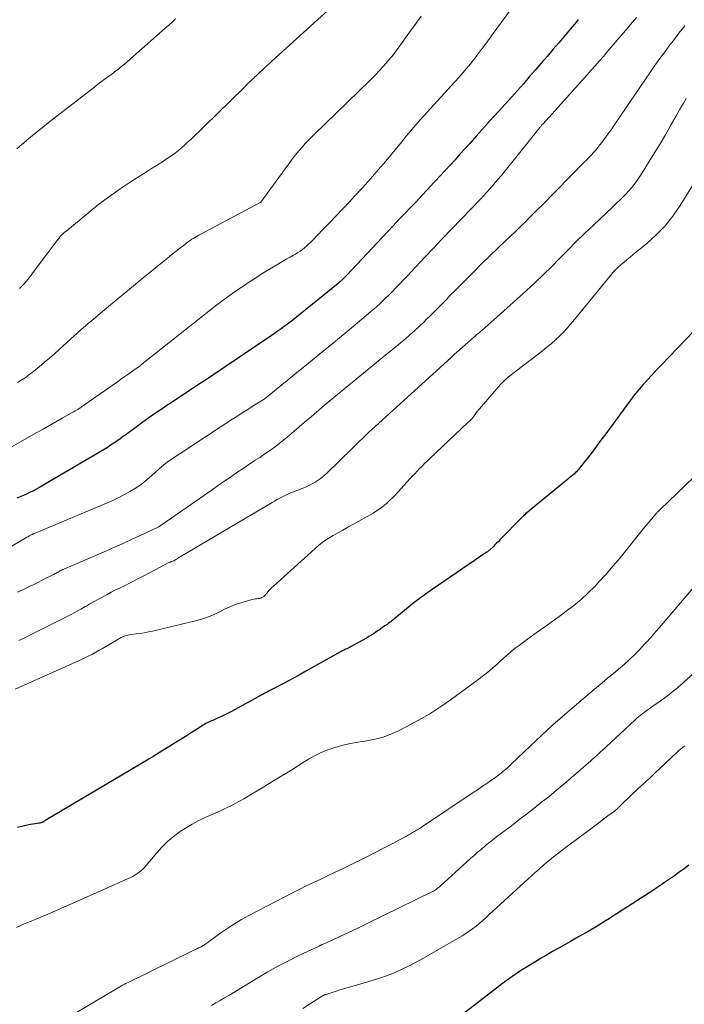
# Model space of a CAD drawing. Units: feet. Extents: x 2020000 to 2025050, y 565000 to 570000.
# Drawn here: x 2021295 to 2021409, y 567546 to 567714 of the extents above; entities that cross this region are included whole.
import ezdxf

# ---------------------------------------------------------------- set-up
doc = ezdxf.new("R2010")
doc.units = ezdxf.units.FT
doc.header["$LTSCALE"] = 100
doc.header["$MEASUREMENT"] = 0
doc.layers.add('CONTOUR INDEX', color=32, linetype='Continuous', lineweight=25)
doc.layers.add('CONTOUR INTERMEDIATE', color=40, linetype='Continuous', lineweight=15)

msp = doc.modelspace()

# ---------------------------------------------------------------- linework, layer by layer
at = {"layer": 'CONTOUR INDEX', "flags": 128}
for points, elevation in [([(2021390.65, 567713.98), (2021390.33, 567713.59), (2021390.01, 567713.19), (2021389.68, 567712.8), (2021389.35, 567712.41), (2021387.32, 567710.02), (2021386.32, 567708.85), (2021385.33, 567707.68), (2021384.33, 567706.52), (2021383.32, 567705.35), (2021382.31, 567704.2), (2021381.3, 567703.04), (2021380.28, 567701.89), (2021379.26, 567700.75), (2021377.15, 567698.39), (2021376.18, 567697.31), (2021375.21, 567696.24), (2021374.24, 567695.16), (2021373.26, 567694.08), (2021372.99, 567693.78), (2021372.15, 567692.85), (2021371.32, 567691.93), (2021370.48, 567691.01), (2021369.65, 567690.08), (2021368.82, 567689.16), (2021367.98, 567688.24), (2021367.14, 567687.33), (2021366.29, 567686.42), (2021366.01, 567686.12), (2021365.03, 567685.07), (2021364.05, 567684.03), (2021363.06, 567682.98), (2021362.07, 567681.94), (2021361.08, 567680.9), (2021360.1, 567679.86), (2021359.11, 567678.82), (2021358.13, 567677.77), (2021351.23, 567670.42), (2021351.02, 567670.2), (2021350.81, 567669.98), (2021350.59, 567669.76), (2021350.37, 567669.55), (2021350.14, 567669.34), (2021349.91, 567669.14), (2021349.68, 567668.94), (2021349.44, 567668.74), (2021342.05, 567662.78), (2021341.72, 567662.52), (2021341.39, 567662.26), (2021341.05, 567662), (2021340.71, 567661.75), (2021340.37, 567661.5), (2021340.03, 567661.25), (2021339.68, 567661.01), (2021339.34, 567660.77), (2021339.11, 567660.62), (2021338.65, 567660.3), (2021338.19, 567659.99), (2021337.73, 567659.67), (2021337.27, 567659.36), (2021328.56, 567653.48), (2021327.63, 567652.85), (2021326.7, 567652.23), (2021325.76, 567651.61), (2021324.83, 567651), (2021323.89, 567650.38), (2021322.96, 567649.77), (2021322.02, 567649.15), (2021321.09, 567648.53), (2021320.69, 567648.26), (2021319.56, 567647.5), (2021318.44, 567646.72), (2021317.33, 567645.94), (2021316.22, 567645.14), (2021314.16, 567643.62), (2021313.63, 567643.24), (2021313.1, 567642.86), (2021312.57, 567642.48), (2021312.04, 567642.11), (2021311.5, 567641.74), (2021310.95, 567641.38), (2021310.4, 567641.03), (2021309.84, 567640.69), (2021298.73, 567634.14), (2021298.21, 567633.85), (2021297.69, 567633.57), (2021297.16, 567633.31), (2021296.63, 567633.06), (2021296.08, 567632.81), (2021295.54, 567632.58), (2021295, 567632.34)], 900), ([(2021413.04, 567663.61), (2021404.81, 567655.07), (2021404.24, 567654.47), (2021403.67, 567653.87), (2021403.11, 567653.26), (2021402.55, 567652.65), (2021402.11, 567652.17), (2021401.77, 567651.79), (2021401.44, 567651.41), (2021401.11, 567651.03), (2021400.79, 567650.65), (2021400.47, 567650.26), (2021400.15, 567649.86), (2021399.85, 567649.46), (2021399.54, 567649.06), (2021395.62, 567643.75), (2021395.16, 567643.12), (2021394.7, 567642.5), (2021394.24, 567641.88), (2021393.78, 567641.25), (2021393.32, 567640.63), (2021392.86, 567640.01), (2021392.39, 567639.39), (2021391.91, 567638.78), (2021391.06, 567637.7), (2021390.88, 567637.48), (2021390.71, 567637.27), (2021390.52, 567637.07), (2021390.33, 567636.87), (2021390.14, 567636.67), (2021389.94, 567636.48), (2021389.73, 567636.3), (2021389.52, 567636.12), (2021382.84, 567630.66), (2021382.62, 567630.48), (2021382.39, 567630.3), (2021382.17, 567630.11), (2021381.95, 567629.93), (2021381.74, 567629.74), (2021381.53, 567629.55), (2021381.32, 567629.35), (2021381.11, 567629.15), (2021377.34, 567625.29), (2021377.04, 567624.99), (2021376.73, 567624.69), (2021376.43, 567624.39), (2021376.13, 567624.09), (2021375.67, 567623.64), (2021375.59, 567623.57), (2021375.51, 567623.49), (2021375.43, 567623.43), (2021375.34, 567623.36), (2021375.25, 567623.29), (2021375.16, 567623.23), (2021375.07, 567623.17), (2021374.98, 567623.11), (2021365.75, 567616.79), (2021364.64, 567616.01), (2021363.54, 567615.21), (2021362.47, 567614.38), (2021361.41, 567613.52), (2021359.71, 567612.12), (2021359.51, 567611.96), (2021359.3, 567611.79), (2021359.1, 567611.63), (2021358.9, 567611.46), (2021358.7, 567611.3), (2021358.49, 567611.14), (2021358.28, 567610.99), (2021358.07, 567610.84), (2021357.7, 567610.59), (2021357.32, 567610.32), (2021356.93, 567610.05), (2021356.55, 567609.78), (2021356.17, 567609.51), (2021355.78, 567609.25), (2021355.39, 567608.99), (2021354.99, 567608.75), (2021354.59, 567608.52), (2021351.86, 567607.03), (2021351.65, 567606.91), (2021351.44, 567606.81), (2021351.23, 567606.7), (2021351.01, 567606.6), (2021350.8, 567606.5), (2021350.58, 567606.4), (2021350.37, 567606.29), (2021350.16, 567606.18), (2021344.23, 567602.84), (2021343.29, 567602.32), (2021342.34, 567601.8), (2021341.4, 567601.29), (2021340.45, 567600.79), (2021338.98, 567600.01), (2021338.76, 567599.9), (2021338.54, 567599.78), (2021338.32, 567599.67), (2021338.1, 567599.56), (2021337.89, 567599.44), (2021337.67, 567599.33), (2021337.45, 567599.21), (2021337.24, 567599.1), (2021331.56, 567596.01), (2021331, 567595.71), (2021330.44, 567595.42), (2021329.87, 567595.15), (2021329.29, 567594.89), (2021328.63, 567594.59), (2021328.38, 567594.48), (2021328.14, 567594.37), (2021327.9, 567594.27), (2021327.65, 567594.16), (2021327.41, 567594.05), (2021327.17, 567593.93), (2021326.94, 567593.8), (2021326.72, 567593.66), (2021325.44, 567592.83), (2021324.57, 567592.27), (2021323.71, 567591.72), (2021322.83, 567591.17), (2021321.96, 567590.63), (2021318.22, 567588.34), (2021318.13, 567588.28), (2021318.03, 567588.22), (2021317.94, 567588.17), (2021317.84, 567588.11), (2021317.74, 567588.05), (2021317.65, 567588), (2021317.55, 567587.94), (2021317.46, 567587.88), (2021299.9, 567577.44), (2021299.82, 567577.39), (2021299.75, 567577.34), (2021299.67, 567577.29), (2021299.59, 567577.24), (2021299.52, 567577.19), (2021299.44, 567577.14), (2021299.36, 567577.1), (2021299.27, 567577.06), (2021299.24, 567577.05), (2021299.13, 567577.01), (2021299.03, 567576.98), (2021298.92, 567576.95), (2021298.81, 567576.93), (2021297.04, 567576.64), (2021296.06, 567576.44), (2021295.1, 567576.19)], 880), ([(2021409.5, 567569.79), (2021408.69, 567569.18), (2021407.88, 567568.58), (2021407.06, 567567.99), (2021406.23, 567567.42), (2021405.38, 567566.84), (2021404.53, 567566.27), (2021403.68, 567565.71), (2021402.83, 567565.15), (2021397.63, 567561.78), (2021396.98, 567561.36), (2021396.33, 567560.94), (2021395.67, 567560.52), (2021395.02, 567560.1), (2021394.36, 567559.69), (2021393.7, 567559.28), (2021393.03, 567558.89), (2021392.36, 567558.5), (2021391.96, 567558.27), (2021391.08, 567557.77), (2021390.2, 567557.27), (2021389.33, 567556.77), (2021388.45, 567556.28), (2021386.26, 567555.04), (2021385.25, 567554.46), (2021384.23, 567553.86), (2021383.23, 567553.25), (2021382.23, 567552.64), (2021381, 567551.86), (2021380.62, 567551.63), (2021380.25, 567551.38), (2021379.88, 567551.13), (2021379.51, 567550.88), (2021379.15, 567550.62), (2021378.79, 567550.36), (2021378.43, 567550.1), (2021378.08, 567549.83), (2021377.76, 567549.58), (2021377.24, 567549.19), (2021376.73, 567548.8), (2021376.22, 567548.4), (2021375.7, 567548.01), (2021361.18, 567536.82)], 860)]:
    msp.add_lwpolyline(points, dxfattribs=dict(at, elevation=elevation))
at = {"layer": 'CONTOUR INTERMEDIATE', "flags": 128}
for points, elevation in [([(2021353.42, 567720.5), (2021338.46, 567706.89), (2021338.21, 567706.66), (2021337.96, 567706.43), (2021337.71, 567706.2), (2021337.46, 567705.97), (2021337.2, 567705.74), (2021336.95, 567705.5), (2021336.71, 567705.27), (2021336.46, 567705.03), (2021336.4, 567704.98), (2021336.12, 567704.71), (2021335.84, 567704.45), (2021335.56, 567704.19), (2021335.29, 567703.92), (2021335.1, 567703.75), (2021334.73, 567703.41), (2021334.37, 567703.06), (2021334, 567702.7), (2021333.64, 567702.35), (2021324.61, 567693.55), (2021324.09, 567693.06), (2021323.57, 567692.58), (2021323.04, 567692.11), (2021322.5, 567691.65), (2021321.94, 567691.21), (2021321.37, 567690.78), (2021320.79, 567690.38), (2021320.2, 567689.99), (2021319.95, 567689.84), (2021319.22, 567689.38), (2021318.5, 567688.93), (2021317.77, 567688.47), (2021317.05, 567688.01), (2021314.46, 567686.35), (2021312.59, 567685.12), (2021310.76, 567683.83), (2021308.97, 567682.48), (2021307.22, 567681.09), (2021303.3, 567677.86), (2021303.06, 567677.65), (2021302.83, 567677.44), (2021302.6, 567677.21), (2021302.39, 567676.97), (2021302.18, 567676.73), (2021301.98, 567676.48), (2021301.78, 567676.23), (2021301.58, 567675.97), (2021297.56, 567670.56), (2021296.9, 567669.71), (2021296.2, 567668.9), (2021295.45, 567668.12)], 912), ([(2021379.96, 567716.77), (2021376.01, 567711.37), (2021375.7, 567710.94), (2021375.38, 567710.51), (2021375.06, 567710.08), (2021374.73, 567709.66), (2021374.37, 567709.18), (2021374.23, 567709), (2021374.09, 567708.81), (2021373.95, 567708.62), (2021373.81, 567708.43), (2021373.67, 567708.24), (2021373.53, 567708.05), (2021373.38, 567707.86), (2021373.24, 567707.68), (2021372.27, 567706.45), (2021371.63, 567705.66), (2021370.98, 567704.87), (2021370.32, 567704.11), (2021369.64, 567703.35), (2021363.73, 567696.86), (2021363.37, 567696.46), (2021363.01, 567696.06), (2021362.66, 567695.65), (2021362.31, 567695.24), (2021362.17, 567695.07), (2021361.75, 567694.57), (2021361.34, 567694.07), (2021360.92, 567693.57), (2021360.51, 567693.07), (2021357.85, 567689.86), (2021356.56, 567688.33), (2021355.24, 567686.81), (2021353.9, 567685.31), (2021352.54, 567683.84), (2021351.7, 567682.94), (2021350.55, 567681.72), (2021349.4, 567680.51), (2021348.24, 567679.3), (2021347.08, 567678.1), (2021345.42, 567676.38), (2021345.08, 567676.04), (2021344.74, 567675.71), (2021344.38, 567675.4), (2021344.02, 567675.08), (2021343.65, 567674.79), (2021343.27, 567674.51), (2021342.87, 567674.25), (2021342.47, 567674), (2021342.15, 567673.82), (2021341.57, 567673.49), (2021341, 567673.16), (2021340.43, 567672.82), (2021339.86, 567672.48), (2021336.91, 567670.71), (2021334.89, 567669.45), (2021332.91, 567668.14), (2021330.98, 567666.75), (2021329.08, 567665.31), (2021316.8, 567655.61), (2021316.69, 567655.53), (2021316.59, 567655.45), (2021316.49, 567655.36), (2021316.39, 567655.28), (2021316.28, 567655.2), (2021316.18, 567655.12), (2021316.07, 567655.04), (2021315.97, 567654.96), (2021314.77, 567654.1), (2021314.06, 567653.59), (2021313.36, 567653.09), (2021312.65, 567652.58), (2021311.94, 567652.08), (2021306.02, 567647.92), (2021306, 567647.9), (2021305.98, 567647.89), (2021305.96, 567647.88), (2021305.94, 567647.86), (2021305.86, 567647.81), (2021305.84, 567647.8), (2021305.83, 567647.79), (2021305.81, 567647.78), (2021305.79, 567647.76), (2021305.36, 567647.51), (2021305.13, 567647.38), (2021304.9, 567647.24), (2021304.66, 567647.11), (2021304.43, 567646.97), (2021302.73, 567646), (2021301.64, 567645.39), (2021300.55, 567644.77), (2021299.46, 567644.16), (2021298.37, 567643.55), (2021290.92, 567639.37)], 904), ([(2021400.57, 567714.32), (2021399.84, 567713.45), (2021399.1, 567712.57), (2021398.36, 567711.7), (2021397.65, 567710.86), (2021396.97, 567710.06), (2021396.29, 567709.27), (2021395.61, 567708.47), (2021394.93, 567707.68), (2021394.24, 567706.9), (2021393.55, 567706.11), (2021392.85, 567705.33), (2021392.16, 567704.55), (2021384.65, 567696.2), (2021384.59, 567696.14), (2021384.53, 567696.07), (2021384.47, 567696), (2021384.42, 567695.93), (2021384.39, 567695.9), (2021384.32, 567695.81), (2021384.24, 567695.73), (2021384.17, 567695.64), (2021384.1, 567695.55), (2021377.98, 567687.92), (2021377.5, 567687.33), (2021377.02, 567686.75), (2021376.52, 567686.17), (2021376.02, 567685.6), (2021375.52, 567685.03), (2021375.01, 567684.47), (2021374.49, 567683.91), (2021373.97, 567683.36), (2021367.49, 567676.56), (2021365.99, 567674.98), (2021364.48, 567673.4), (2021362.98, 567671.82), (2021361.48, 567670.24), (2021359.48, 567668.13), (2021358.97, 567667.61), (2021358.46, 567667.08), (2021357.94, 567666.57), (2021357.41, 567666.06), (2021356.88, 567665.57), (2021356.34, 567665.07), (2021355.79, 567664.59), (2021355.23, 567664.12), (2021352.27, 567661.63), (2021350.95, 567660.53), (2021349.63, 567659.43), (2021348.31, 567658.34), (2021346.98, 567657.25), (2021345.65, 567656.17), (2021344.32, 567655.09), (2021342.99, 567654), (2021341.66, 567652.92), (2021337.35, 567649.41), (2021337.33, 567649.4), (2021337.32, 567649.38), (2021337.3, 567649.37), (2021337.28, 567649.36), (2021337.21, 567649.31), (2021337.19, 567649.29), (2021337.17, 567649.28), (2021337.15, 567649.27), (2021337.13, 567649.26), (2021335.28, 567648.09), (2021334.34, 567647.49), (2021333.4, 567646.9), (2021332.46, 567646.3), (2021331.52, 567645.7), (2021329.73, 567644.55), (2021329.66, 567644.51), (2021329.6, 567644.47), (2021329.53, 567644.42), (2021329.47, 567644.38), (2021320.67, 567638.54), (2021320.55, 567638.45), (2021320.43, 567638.37), (2021320.32, 567638.28), (2021320.2, 567638.19), (2021320.09, 567638.09), (2021319.98, 567638), (2021319.87, 567637.9), (2021319.76, 567637.8), (2021317.99, 567636.21), (2021317.13, 567635.48), (2021316.23, 567634.78), (2021315.3, 567634.14), (2021314.34, 567633.54), (2021313.35, 567632.99), (2021312.34, 567632.46), (2021311.32, 567631.97), (2021310.28, 567631.51), (2021297.98, 567626.35), (2021297.9, 567626.31), (2021297.82, 567626.28), (2021297.74, 567626.24), (2021297.65, 567626.21), (2021297.57, 567626.17), (2021297.49, 567626.14), (2021297.41, 567626.1), (2021297.33, 567626.06), (2021297.21, 567626), (2021297.08, 567625.93), (2021296.94, 567625.85), (2021296.81, 567625.78), (2021296.67, 567625.7), (2021289.57, 567621.51)], 896), ([(2021322.03, 567714.09), (2021321.44, 567713.56), (2021320.86, 567713.04), (2021320.27, 567712.52), (2021313.3, 567706.39), (2021313.07, 567706.19), (2021312.83, 567705.99), (2021312.6, 567705.8), (2021312.36, 567705.6), (2021312.11, 567705.41), (2021311.87, 567705.22), (2021311.62, 567705.04), (2021311.38, 567704.85), (2021310.64, 567704.31), (2021310.02, 567703.86), (2021309.41, 567703.4), (2021308.8, 567702.94), (2021308.19, 567702.47), (2021300.59, 567696.58), (2021299.39, 567695.64), (2021298.21, 567694.69), (2021297.03, 567693.72), (2021295.87, 567692.74), (2021294.95, 567691.95)], 916), ([(2021363.86, 567714.53), (2021363.29, 567713.77), (2021362.73, 567712.99), (2021362.18, 567712.21), (2021361.62, 567711.43), (2021361.07, 567710.66), (2021360.51, 567709.88), (2021359.79, 567708.87), (2021359.34, 567708.27), (2021358.88, 567707.68), (2021358.4, 567707.1), (2021357.91, 567706.53), (2021357.47, 567706.03), (2021357.19, 567705.72), (2021356.91, 567705.41), (2021356.62, 567705.1), (2021356.33, 567704.79), (2021356.04, 567704.49), (2021355.74, 567704.19), (2021355.44, 567703.89), (2021355.14, 567703.6), (2021345.67, 567694.38), (2021345.15, 567693.87), (2021344.64, 567693.35), (2021344.14, 567692.82), (2021343.65, 567692.28), (2021343.17, 567691.73), (2021342.7, 567691.17), (2021342.25, 567690.6), (2021341.81, 567690.02), (2021336.54, 567682.85), (2021336.46, 567682.78), (2021326.33, 567677.4), (2021326.02, 567677.24), (2021325.72, 567677.06), (2021325.42, 567676.89), (2021325.12, 567676.71), (2021324.82, 567676.52), (2021324.53, 567676.32), (2021324.25, 567676.12), (2021323.97, 567675.91), (2021323.32, 567675.41), (2021322.72, 567674.95), (2021322.13, 567674.48), (2021321.53, 567674.01), (2021320.94, 567673.53), (2021320.01, 567672.78), (2021318.96, 567671.93), (2021317.91, 567671.07), (2021316.86, 567670.21), (2021315.81, 567669.35), (2021309.62, 567664.24), (2021308.37, 567663.19), (2021307.12, 567662.13), (2021305.9, 567661.06), (2021304.68, 567659.97), (2021302.23, 567657.75), (2021301.38, 567656.98), (2021300.52, 567656.23), (2021299.65, 567655.48), (2021298.77, 567654.74), (2021298.17, 567654.24), (2021297.58, 567653.77), (2021296.98, 567653.32), (2021296.37, 567652.89), (2021295.74, 567652.47), (2021295.1, 567652.08)], 908), ([(2021408.81, 567712.91), (2021408.64, 567712.7), (2021408.04, 567711.95), (2021407.45, 567711.19), (2021406.86, 567710.42), (2021406.28, 567709.65), (2021405.62, 567708.76), (2021404.73, 567707.54), (2021403.84, 567706.31), (2021402.97, 567705.06), (2021402.11, 567703.81), (2021396.79, 567695.98), (2021396.35, 567695.33), (2021395.89, 567694.68), (2021395.43, 567694.04), (2021394.97, 567693.4), (2021394.7, 567693.04), (2021394.36, 567692.59), (2021394.01, 567692.15), (2021393.64, 567691.72), (2021393.26, 567691.29), (2021392.87, 567690.88), (2021392.48, 567690.47), (2021392.09, 567690.06), (2021391.69, 567689.65), (2021384.46, 567682.3), (2021383.9, 567681.74), (2021383.33, 567681.17), (2021382.77, 567680.6), (2021382.2, 567680.04), (2021381.64, 567679.47), (2021381.06, 567678.92), (2021380.49, 567678.36), (2021379.91, 567677.81), (2021378.33, 567676.3), (2021376.96, 567675), (2021375.6, 567673.68), (2021374.25, 567672.36), (2021372.91, 567671.03), (2021370.22, 567668.34), (2021369.54, 567667.65), (2021368.85, 567666.96), (2021368.18, 567666.26), (2021367.5, 567665.57), (2021366.82, 567664.87), (2021366.14, 567664.18), (2021365.45, 567663.49), (2021364.75, 567662.82), (2021364.37, 567662.45), (2021363.59, 567661.71), (2021362.8, 567660.98), (2021362, 567660.27), (2021361.19, 567659.56), (2021360.37, 567658.86), (2021359.54, 567658.16), (2021358.72, 567657.47), (2021357.88, 567656.79), (2021349.65, 567650.07), (2021348.99, 567649.52), (2021348.33, 567648.98), (2021347.67, 567648.43), (2021347.02, 567647.87), (2021346.36, 567647.32), (2021345.71, 567646.76), (2021345.06, 567646.2), (2021344.41, 567645.64), (2021341.35, 567643), (2021340.79, 567642.53), (2021340.22, 567642.06), (2021339.64, 567641.61), (2021339.05, 567641.17), (2021338.46, 567640.74), (2021337.86, 567640.31), (2021337.25, 567639.9), (2021336.64, 567639.49), (2021336.37, 567639.31), (2021335.62, 567638.82), (2021334.87, 567638.32), (2021334.12, 567637.82), (2021333.38, 567637.32), (2021332.65, 567636.83), (2021331.55, 567636.08), (2021330.44, 567635.32), (2021329.34, 567634.56), (2021328.25, 567633.8), (2021319.6, 567627.75), (2021319.51, 567627.69), (2021319.42, 567627.63), (2021319.33, 567627.57), (2021319.24, 567627.51), (2021319.15, 567627.46), (2021319.05, 567627.41), (2021318.96, 567627.36), (2021318.86, 567627.32), (2021316.12, 567626.05), (2021314.66, 567625.38), (2021313.19, 567624.72), (2021311.71, 567624.06), (2021310.23, 567623.41), (2021302.98, 567620.26), (2021302.82, 567620.18), (2021302.65, 567620.11), (2021302.49, 567620.03), (2021302.33, 567619.95), (2021302.17, 567619.86), (2021302.01, 567619.77), (2021301.85, 567619.69), (2021301.69, 567619.6), (2021301.51, 567619.5), (2021301.35, 567619.41), (2021301.18, 567619.32), (2021301.01, 567619.23), (2021299.6, 567618.53), (2021298.79, 567618.12), (2021297.98, 567617.72), (2021297.16, 567617.33), (2021296.35, 567616.93), (2021295.5, 567616.53), (2021295.11, 567616.34)], 892), ([(2021409.06, 567700.54), (2021408.51, 567699.61), (2021407.98, 567698.68), (2021407.28, 567697.44), (2021406.4, 567695.89), (2021405.5, 567694.34), (2021404.59, 567692.81), (2021403.66, 567691.28), (2021401.25, 567687.38), (2021400.66, 567686.49), (2021400.03, 567685.64), (2021399.34, 567684.83), (2021398.61, 567684.05), (2021397.84, 567683.29), (2021397.07, 567682.55), (2021396.3, 567681.81), (2021395.52, 567681.07), (2021393.17, 567678.88), (2021391.74, 567677.52), (2021390.32, 567676.13), (2021388.92, 567674.72), (2021387.54, 567673.3), (2021386.16, 567671.88), (2021384.76, 567670.48), (2021383.32, 567669.12), (2021381.86, 567667.78), (2021375.21, 567661.83), (2021374.91, 567661.57), (2021374.61, 567661.3), (2021374.3, 567661.04), (2021373.99, 567660.78), (2021373.69, 567660.53), (2021373.38, 567660.27), (2021373.08, 567660), (2021372.78, 567659.74), (2021369.51, 567656.86), (2021369.48, 567656.82), (2021369.44, 567656.79), (2021369.4, 567656.75), (2021369.36, 567656.72), (2021369.32, 567656.68), (2021369.29, 567656.64), (2021369.25, 567656.61), (2021369.21, 567656.57), (2021369.17, 567656.53), (2021369.11, 567656.48), (2021369.05, 567656.42), (2021368.99, 567656.37), (2021368.93, 567656.31), (2021355.44, 567644.04), (2021355.03, 567643.66), (2021354.62, 567643.28), (2021354.22, 567642.9), (2021353.82, 567642.51), (2021353.43, 567642.12), (2021353.03, 567641.74), (2021352.64, 567641.35), (2021352.24, 567640.96), (2021347.74, 567636.57), (2021347.29, 567636.16), (2021346.83, 567635.77), (2021346.33, 567635.42), (2021345.82, 567635.09), (2021345.28, 567634.8), (2021344.74, 567634.52), (2021344.19, 567634.27), (2021343.63, 567634.03), (2021342.1, 567633.44), (2021341.63, 567633.25), (2021341.17, 567633.05), (2021340.71, 567632.83), (2021340.25, 567632.61), (2021339.8, 567632.37), (2021339.36, 567632.13), (2021338.91, 567631.88), (2021338.48, 567631.63), (2021322.83, 567622.37), (2021322.67, 567622.28), (2021322.52, 567622.18), (2021322.36, 567622.08), (2021322.2, 567621.98), (2021321.89, 567621.78), (2021321.81, 567621.72), (2021321.74, 567621.69), (2021321.48, 567621.61), (2021321.4, 567621.59), (2021321.33, 567621.56), (2021321.25, 567621.53), (2021321.18, 567621.5), (2021321.1, 567621.47), (2021321.03, 567621.44), (2021320.96, 567621.4), (2021320.89, 567621.37), (2021317.71, 567619.68), (2021316.61, 567619.11), (2021315.51, 567618.54), (2021314.41, 567617.98), (2021313.3, 567617.43), (2021312.57, 567617.08), (2021311.82, 567616.71), (2021311.08, 567616.33), (2021310.35, 567615.94), (2021309.62, 567615.55), (2021308.89, 567615.15), (2021308.16, 567614.74), (2021307.44, 567614.33), (2021306.72, 567613.92), (2021306.65, 567613.88), (2021305.89, 567613.45), (2021305.12, 567613.02), (2021304.35, 567612.61), (2021303.57, 567612.21), (2021297.64, 567609.21), (2021296.87, 567608.83), (2021296.1, 567608.45), (2021295.32, 567608.09)], 888), ([(2021414.68, 567693.04), (2021408.01, 567682.26), (2021406.78, 567680.48), (2021405.45, 567678.8), (2021403.95, 567677.26), (2021402.35, 567675.81), (2021400, 567673.89), (2021399.49, 567673.47), (2021398.98, 567673.05), (2021398.47, 567672.63), (2021397.97, 567672.21), (2021397.48, 567671.78), (2021397.01, 567671.32), (2021396.56, 567670.84), (2021396.13, 567670.34), (2021390.03, 567662.83), (2021389.41, 567662.1), (2021388.78, 567661.38), (2021388.12, 567660.68), (2021387.45, 567660.01), (2021386.75, 567659.35), (2021386.04, 567658.71), (2021385.3, 567658.1), (2021384.56, 567657.5), (2021378.79, 567653.05), (2021378.6, 567652.9), (2021378.42, 567652.75), (2021378.24, 567652.59), (2021378.07, 567652.43), (2021377.9, 567652.27), (2021377.73, 567652.1), (2021377.57, 567651.93), (2021377.41, 567651.75), (2021373.44, 567647.12), (2021373.25, 567646.89), (2021373.07, 567646.66), (2021372.89, 567646.43), (2021372.72, 567646.19), (2021372.44, 567645.81), (2021372.41, 567645.76), (2021372.37, 567645.72), (2021372.33, 567645.68), (2021372.29, 567645.64), (2021372.25, 567645.6), (2021372.21, 567645.56), (2021372.17, 567645.53), (2021372.13, 567645.49), (2021372.06, 567645.44), (2021371.99, 567645.38), (2021371.91, 567645.32), (2021371.84, 567645.26), (2021371.77, 567645.19), (2021365.34, 567639.11), (2021364.91, 567638.69), (2021364.47, 567638.27), (2021364.04, 567637.84), (2021363.62, 567637.41), (2021363.2, 567636.98), (2021362.78, 567636.54), (2021362.37, 567636.1), (2021361.96, 567635.66), (2021359.99, 567633.47), (2021359.5, 567632.95), (2021359.01, 567632.44), (2021358.5, 567631.95), (2021357.98, 567631.46), (2021357.43, 567631.01), (2021356.87, 567630.58), (2021356.28, 567630.18), (2021355.68, 567629.81), (2021352.24, 567627.87), (2021351.4, 567627.4), (2021350.55, 567626.92), (2021349.71, 567626.45), (2021348.86, 567625.98), (2021348.04, 567625.48), (2021347.23, 567624.95), (2021346.47, 567624.37), (2021345.74, 567623.74), (2021338.7, 567617.38), (2021338.46, 567617.15), (2021338.22, 567616.91), (2021337.99, 567616.66), (2021337.78, 567616.4), (2021337.51, 567616.08), (2021337.43, 567615.98), (2021337.35, 567615.88), (2021337.26, 567615.78), (2021337.17, 567615.69), (2021337.08, 567615.6), (2021336.97, 567615.52), (2021336.86, 567615.46), (2021336.75, 567615.41), (2021336.68, 567615.38), (2021336.52, 567615.33), (2021336.36, 567615.28), (2021336.2, 567615.25), (2021336.03, 567615.23), (2021335.86, 567615.21), (2021335.6, 567615.18), (2021335.35, 567615.14), (2021335.1, 567615.09), (2021334.86, 567615.02), (2021333.36, 567614.59), (2021332.38, 567614.27), (2021331.42, 567613.9), (2021330.49, 567613.48), (2021329.57, 567613.01), (2021329.54, 567612.99), (2021328.61, 567612.53), (2021327.66, 567612.12), (2021326.67, 567611.78), (2021325.67, 567611.5), (2021318.11, 567609.71), (2021317.41, 567609.56), (2021316.71, 567609.42), (2021316, 567609.31), (2021315.29, 567609.21), (2021314.47, 567609.12), (2021314.17, 567609.07), (2021313.87, 567609.01), (2021313.58, 567608.93), (2021313.3, 567608.83), (2021313.01, 567608.71), (2021312.74, 567608.58), (2021312.47, 567608.44), (2021312.2, 567608.29), (2021310.17, 567607.08), (2021309.6, 567606.75), (2021309.02, 567606.42), (2021308.45, 567606.1), (2021307.86, 567605.79), (2021307.27, 567605.48), (2021306.68, 567605.19), (2021306.09, 567604.9), (2021305.48, 567604.63), (2021294.69, 567599.79)], 884), ([(2021410.38, 567635.95), (2021404.53, 567630.37), (2021404.45, 567630.29), (2021404.37, 567630.21), (2021404.29, 567630.12), (2021404.21, 567630.04), (2021404.13, 567629.96), (2021404.05, 567629.87), (2021403.98, 567629.79), (2021403.9, 567629.7), (2021403.13, 567628.8), (2021402.68, 567628.26), (2021402.22, 567627.72), (2021401.78, 567627.17), (2021401.33, 567626.62), (2021398.93, 567623.61), (2021397.78, 567622.2), (2021396.6, 567620.8), (2021395.39, 567619.43), (2021394.16, 567618.08), (2021393.51, 567617.38), (2021392.36, 567616.22), (2021391.16, 567615.11), (2021389.91, 567614.07), (2021388.6, 567613.07), (2021387.8, 567612.5), (2021386.37, 567611.47), (2021384.94, 567610.44), (2021383.51, 567609.4), (2021382.08, 567608.37), (2021380.59, 567607.27), (2021379.92, 567606.77), (2021379.26, 567606.25), (2021378.63, 567605.71), (2021378, 567605.15), (2021377.94, 567605.09), (2021377.35, 567604.56), (2021376.76, 567604.03), (2021376.17, 567603.51), (2021375.57, 567603), (2021374.96, 567602.49), (2021374.35, 567602), (2021373.72, 567601.52), (2021373.09, 567601.05), (2021369.06, 567598.1), (2021367.22, 567596.83), (2021365.35, 567595.61), (2021363.42, 567594.49), (2021361.46, 567593.42), (2021360.03, 567592.68), (2021358.74, 567592.1), (2021357.41, 567591.6), (2021356.04, 567591.25), (2021354.64, 567590.98), (2021354.34, 567590.94), (2021353.07, 567590.74), (2021351.81, 567590.51), (2021350.57, 567590.23), (2021349.33, 567589.91), (2021348.12, 567589.51), (2021346.94, 567589.04), (2021345.8, 567588.48), (2021344.69, 567587.85), (2021343.51, 567587.11), (2021341.83, 567586.06), (2021340.14, 567585.02), (2021338.45, 567583.99), (2021336.76, 567582.96), (2021334.42, 567581.55), (2021333.69, 567581.12), (2021332.95, 567580.71), (2021332.21, 567580.31), (2021331.45, 567579.92), (2021330.69, 567579.55), (2021329.93, 567579.18), (2021329.16, 567578.83), (2021328.39, 567578.49), (2021327.16, 567577.95), (2021325.98, 567577.4), (2021324.83, 567576.79), (2021323.72, 567576.12), (2021322.64, 567575.4), (2021321.61, 567574.6), (2021320.62, 567573.76), (2021319.7, 567572.85), (2021318.83, 567571.88), (2021317.01, 567569.71), (2021316.73, 567569.4), (2021316.43, 567569.1), (2021316.12, 567568.82), (2021315.79, 567568.55), (2021315.44, 567568.31), (2021315.09, 567568.09), (2021314.72, 567567.88), (2021314.34, 567567.7), (2021305.32, 567563.65), (2021303.6, 567562.88), (2021301.87, 567562.12), (2021300.13, 567561.38), (2021298.39, 567560.65), (2021296.13, 567559.71), (2021295.52, 567559.45), (2021294.92, 567559.18)], 876), ([(2021411.93, 567619.09), (2021404.83, 567610.69), (2021403.96, 567609.68), (2021403.08, 567608.68), (2021402.18, 567607.7), (2021401.27, 567606.72), (2021401.13, 567606.57), (2021400.27, 567605.7), (2021399.39, 567604.84), (2021398.48, 567604.02), (2021397.54, 567603.22), (2021396.6, 567602.44), (2021395.65, 567601.65), (2021394.71, 567600.86), (2021393.77, 567600.07), (2021390.36, 567597.18), (2021388.34, 567595.45), (2021386.35, 567593.69), (2021384.39, 567591.89), (2021382.45, 567590.07), (2021379.28, 567587.05), (2021378.94, 567586.73), (2021378.59, 567586.41), (2021378.23, 567586.1), (2021377.88, 567585.79), (2021377.51, 567585.49), (2021377.14, 567585.2), (2021376.77, 567584.92), (2021376.38, 567584.64), (2021375.76, 567584.21), (2021375.06, 567583.73), (2021374.35, 567583.25), (2021373.65, 567582.77), (2021372.94, 567582.3), (2021364.09, 567576.38), (2021363.76, 567576.17), (2021363.43, 567575.95), (2021363.09, 567575.74), (2021362.75, 567575.53), (2021362.41, 567575.33), (2021362.06, 567575.13), (2021361.72, 567574.93), (2021361.37, 567574.74), (2021360.06, 567574.04), (2021359.05, 567573.5), (2021358.04, 567572.96), (2021357.02, 567572.44), (2021356.01, 567571.91), (2021355.83, 567571.82), (2021354.72, 567571.26), (2021353.61, 567570.7), (2021352.5, 567570.16), (2021351.38, 567569.61), (2021350.48, 567569.18), (2021349.25, 567568.59), (2021348.01, 567568), (2021346.77, 567567.42), (2021345.53, 567566.83), (2021344.3, 567566.24), (2021343.07, 567565.64), (2021341.84, 567565.03), (2021340.63, 567564.4), (2021334.52, 567561.19), (2021333.29, 567560.52), (2021332.09, 567559.8), (2021330.92, 567559.04), (2021329.77, 567558.23), (2021327.81, 567556.8), (2021327.65, 567556.69), (2021327.5, 567556.58), (2021327.34, 567556.47), (2021327.19, 567556.37), (2021327.03, 567556.26), (2021326.87, 567556.16), (2021326.7, 567556.07), (2021326.54, 567555.97), (2021326.26, 567555.83), (2021325.96, 567555.67), (2021325.65, 567555.51), (2021325.34, 567555.36), (2021325.03, 567555.21), (2021313.93, 567549.8), (2021313.79, 567549.73), (2021313.65, 567549.66), (2021313.51, 567549.59), (2021313.37, 567549.52), (2021313.24, 567549.45), (2021313.1, 567549.37), (2021312.97, 567549.3), (2021312.83, 567549.22), (2021305.13, 567544.66)], 872), ([(2021419.55, 567610.75), (2021407.55, 567600.04), (2021406.85, 567599.44), (2021406.14, 567598.86), (2021405.41, 567598.31), (2021404.66, 567597.78), (2021403.51, 567596.99), (2021403.32, 567596.86), (2021403.14, 567596.73), (2021402.95, 567596.6), (2021402.76, 567596.47), (2021402.15, 567596.03), (2021401.66, 567595.67), (2021401.18, 567595.3), (2021400.72, 567594.9), (2021400.27, 567594.5), (2021395.42, 567589.99), (2021395.1, 567589.69), (2021394.77, 567589.39), (2021394.45, 567589.09), (2021394.13, 567588.78), (2021393.8, 567588.48), (2021393.47, 567588.19), (2021393.14, 567587.89), (2021392.81, 567587.6), (2021389.43, 567584.66), (2021388.2, 567583.6), (2021386.95, 567582.55), (2021385.69, 567581.52), (2021384.41, 567580.5), (2021383.13, 567579.5), (2021381.84, 567578.5), (2021380.55, 567577.51), (2021379.25, 567576.52), (2021376.74, 567574.62), (2021376.08, 567574.11), (2021375.43, 567573.6), (2021374.79, 567573.08), (2021374.15, 567572.54), (2021373.51, 567572), (2021372.89, 567571.46), (2021372.27, 567570.9), (2021371.65, 567570.35), (2021367.12, 567566.18), (2021366.96, 567566.04), (2021366.79, 567565.9), (2021366.62, 567565.78), (2021366.45, 567565.65), (2021366.27, 567565.54), (2021366.09, 567565.43), (2021365.9, 567565.32), (2021365.71, 567565.22), (2021354.7, 567559.83), (2021353.42, 567559.21), (2021352.15, 567558.6), (2021350.86, 567558), (2021349.58, 567557.41), (2021347.18, 567556.31), (2021347.09, 567556.27), (2021347, 567556.23), (2021346.92, 567556.19), (2021346.83, 567556.15), (2021346.74, 567556.12), (2021346.66, 567556.08), (2021346.57, 567556.04), (2021346.48, 567556), (2021343.05, 567554.36), (2021341.26, 567553.48), (2021339.48, 567552.55), (2021337.74, 567551.58), (2021336.02, 567550.57), (2021331.08, 567547.58), (2021330.35, 567547.15), (2021329.62, 567546.71), (2021328.89, 567546.29), (2021328.15, 567545.86)], 868), ([(2021408.77, 567590.14), (2021407.68, 567589.2), (2021406.61, 567588.23), (2021405.56, 567587.25), (2021403.69, 567585.46), (2021403.23, 567585.02), (2021402.77, 567584.58), (2021402.3, 567584.15), (2021401.82, 567583.72), (2021401.35, 567583.3), (2021400.88, 567582.86), (2021400.42, 567582.43), (2021399.95, 567581.99), (2021397.69, 567579.8), (2021397.59, 567579.7), (2021397.48, 567579.6), (2021397.38, 567579.5), (2021397.27, 567579.39), (2021397.16, 567579.3), (2021397.05, 567579.2), (2021396.94, 567579.11), (2021396.82, 567579.02), (2021395.71, 567578.19), (2021395.04, 567577.69), (2021394.37, 567577.18), (2021393.7, 567576.68), (2021393.03, 567576.18), (2021388.58, 567572.86), (2021387.96, 567572.39), (2021387.34, 567571.91), (2021386.73, 567571.42), (2021386.12, 567570.93), (2021385.19, 567570.18), (2021385.05, 567570.06), (2021384.91, 567569.94), (2021384.77, 567569.82), (2021384.63, 567569.7), (2021384.49, 567569.57), (2021384.35, 567569.45), (2021384.21, 567569.32), (2021384.07, 567569.2), (2021384.03, 567569.16), (2021383.86, 567569.01), (2021383.7, 567568.86), (2021383.54, 567568.71), (2021383.38, 567568.57), (2021375.42, 567561.29), (2021374.88, 567560.8), (2021374.34, 567560.32), (2021373.79, 567559.86), (2021373.23, 567559.39), (2021372.66, 567558.95), (2021372.08, 567558.52), (2021371.47, 567558.12), (2021370.86, 567557.75), (2021363.91, 567553.72), (2021361.72, 567552.56), (2021359.48, 567551.51), (2021357.17, 567550.63), (2021354.8, 567549.87), (2021351.3, 567548.88), (2021350.65, 567548.7), (2021350.01, 567548.51), (2021349.37, 567548.31), (2021348.73, 567548.1), (2021347.65, 567547.75), (2021347.55, 567547.72), (2021347.46, 567547.68), (2021347.36, 567547.64), (2021347.26, 567547.59), (2021347.17, 567547.54), (2021347.07, 567547.49), (2021346.98, 567547.44), (2021346.89, 567547.38), (2021344.84, 567546.08), (2021343.73, 567545.36)], 864)]:
    msp.add_lwpolyline(points, dxfattribs=dict(at, elevation=elevation))

doc.saveas('drawing.dxf')
